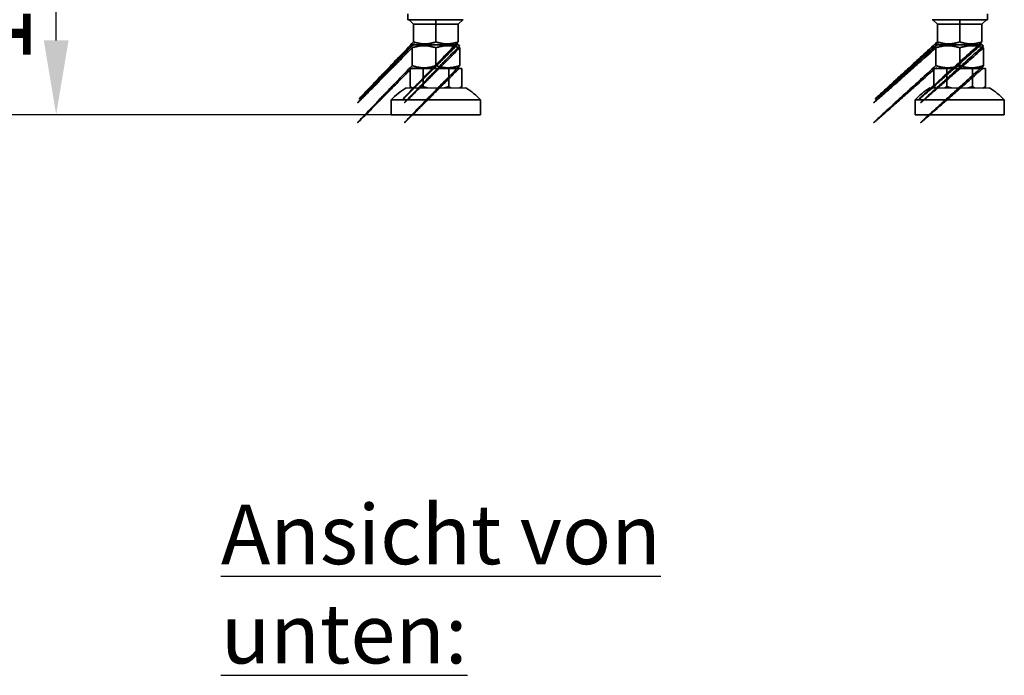
# Model space of a CAD drawing. Units: millimetres. Extents: x 400 to 5840, y 100 to 4100.
# Drawn here: x 2236 to 2898, y 2149 to 2590 of the extents above; entities that cross this region are included whole.
import ezdxf

# ---------------------------------------------------------------- set-up
doc = ezdxf.new("R2010")
doc.units = ezdxf.units.MM
doc.header["$LTSCALE"] = 20
for name, color, linetype, lineweight in [('Bemaßungen(DIN)', 7, 'Continuous', 25), ('Sichtbare Kanten(DIN)', 7, 'Continuous', 35), ('Symbole(DIN)', 7, 'Continuous', 25)]:
    doc.layers.add(name, color=color, linetype=linetype, lineweight=lineweight)
doc.styles.add('Aktuell-BSI', font='arial.ttf')
doc.styles.add('Aktuell-DIN', font='arial.ttf')
doc.dimstyles.new('STANDARD-DIN-Ortner', dxfattribs={"dimscale": 20, "dimtxt": 2.5, "dimasz": 2.5, "dimexe": 3.175, "dimexo": 0, "dimgap": 0.8, "dimtad": 1, "dimdec": 1, "dimrnd": 1e-08, "dimtxsty": 'Aktuell-BSI', "dimcen": 0.09, "dimdle": 10, "dimclrd": 7, "dimclre": 7, "dimclrt": 7, "dimadec": 0, "dimazin": 2, "dimtfac": 4, "dimtmove": 0, "dimatfit": 3, "dimfxl": 1, "dimtolj": 1, "dimtzin": 0, "dimlwd": 25, "dimlwe": 25, "dimarcsym": 0})

# ---------------------------------------------------------------- blocks, each defined once
blk = doc.blocks.new('*D19')
at = {"layer": 'Bemaßungen(DIN)', "color": 7, "linetype": 'Continuous', "lineweight": 25, "transparency": 16777216}
for p, q in [((2441.77, 2701.04), (2197.1, 2701.04)), ((2260.6, 2575.89), (2260.6, 2651.04)), ((2515.8, 2525.89), (2197.1, 2525.89))]:
    blk.add_line(p, q, dxfattribs=at)
at = {"layer": 'Bemaßungen(DIN)', "color": 7, "linetype": 'Continuous', "transparency": 16777216}
for points in [[(2252.27, 2651.04), (2268.94, 2651.04), (2260.6, 2701.04)], [(2252.27, 2575.89), (2268.94, 2575.89), (2260.6, 2525.89)]]:
    blk.add_solid(points, dxfattribs=at)
at = {"layer": 'Defpoints', "color": 0, "linetype": 'Continuous', "transparency": 16777216}
for p in [(2260.6, 2701.04), (2441.77, 2701.04), (2515.8, 2525.89)]:
    blk.add_point(p, dxfattribs=at)
at = {"layer": 'Bemaßungen(DIN)', "color": 7, "linetype": 'Continuous', "lineweight": 25, "transparency": 16777216, "insert": (2193.55, 2560.39), "char_height": 50, "attachment_point": 1, "rotation": 90, "style": 'Aktuell-BSI'}
blk.add_mtext('\\A1;175', dxfattribs=at)

msp = doc.modelspace()

# ---------------------------------------------------------------- linework, layer by layer
at = {"layer": 'Sichtbare Kanten(DIN)'}
for p, q in [((2497, 2589.78), (2497, 2593.78)), ((2886.55, 2589.78), (2886.55, 2593.78)), ((2534.18, 2589.79), (2497, 2589.78)), ((2497.78, 2589.78), (2500.79, 2586.78)), ((2515.78, 2589.79), (2515.79, 2586.79)), ((2533.78, 2589.79), (2530.79, 2586.79)), ((2886.55, 2589.78), (2849.36, 2589.79)), ((2849.76, 2589.79), (2852.76, 2586.79)), ((2867.76, 2589.79), (2867.76, 2586.79)), ((2885.76, 2589.78), (2882.76, 2586.78)), ((2515.79, 2586.79), (2500.79, 2586.78)), ((2500.79, 2574.89), (2500.79, 2586.78)), ((2515.79, 2574.89), (2515.79, 2586.79)), ((2530.79, 2586.79), (2515.79, 2586.79)), ((2530.79, 2574.89), (2530.79, 2586.79)), ((2852.76, 2574.89), (2852.76, 2586.79)), ((2867.76, 2586.79), (2852.76, 2586.79)), ((2867.76, 2574.89), (2867.76, 2586.79)), ((2882.76, 2586.78), (2867.76, 2586.79)), ((2882.76, 2574.89), (2882.76, 2586.78)), ((2500.79, 2572.88), (2499.79, 2572.31)), ((2499.79, 2558.89), (2499.79, 2570.88)), ((2501.94, 2572.88), (2500.79, 2573.55)), ((2530.79, 2572.89), (2500.79, 2572.88)), ((2515.79, 2558.89), (2515.79, 2570.88)), ((2529.64, 2572.89), (2530.79, 2573.55)), ((2530.79, 2572.89), (2531.79, 2572.31)), ((2531.79, 2558.9), (2531.79, 2570.88)), ((2852.76, 2572.89), (2851.76, 2572.31)), ((2851.76, 2558.9), (2851.76, 2570.88)), ((2853.91, 2572.89), (2852.76, 2573.55)), ((2882.76, 2572.88), (2852.76, 2572.89)), ((2867.76, 2558.89), (2867.76, 2570.88)), ((2881.61, 2572.88), (2882.76, 2573.55)), ((2882.76, 2572.88), (2883.76, 2572.31)), ((2883.76, 2558.89), (2883.76, 2570.88)), ((2498.47, 2556.88), (2507.13, 2556.88)), ((2498.47, 2556.88), (2498.47, 2544.87)), ((2500.79, 2556.88), (2499.79, 2557.46)), ((2507.13, 2556.88), (2524.45, 2556.89)), ((2507.13, 2556.88), (2507.13, 2544.87)), ((2524.45, 2556.89), (2524.45, 2544.88)), ((2524.45, 2556.89), (2533.11, 2556.89)), ((2530.79, 2556.89), (2531.79, 2557.47)), ((2533.11, 2556.89), (2533.11, 2544.88)), ((2850.44, 2556.89), (2850.43, 2544.88)), ((2850.44, 2556.89), (2859.1, 2556.89)), ((2852.76, 2556.89), (2851.76, 2557.47)), ((2859.1, 2556.89), (2876.42, 2556.88)), ((2859.1, 2556.89), (2859.1, 2544.88)), ((2876.42, 2556.88), (2885.08, 2556.88)), ((2876.42, 2556.88), (2876.42, 2544.87)), ((2882.76, 2556.88), (2883.76, 2557.46)), ((2885.08, 2556.88), (2885.08, 2544.87)), ((2535.79, 2543.89), (2495.79, 2543.88)), ((2499.79, 2543.88), (2498.47, 2544.87)), ((2531.79, 2543.89), (2533.11, 2544.88)), ((2887.76, 2543.88), (2847.76, 2543.89)), ((2851.76, 2543.89), (2850.43, 2544.88)), ((2883.76, 2543.88), (2885.08, 2544.87)), ((2545.79, 2535.89), (2485.79, 2535.88)), ((2485.79, 2535.88), (2485.8, 2525.88)), ((2545.79, 2535.89), (2545.8, 2525.89)), ((2897.75, 2535.88), (2837.75, 2535.89)), ((2837.75, 2535.89), (2837.75, 2525.89)), ((2897.75, 2535.88), (2897.75, 2525.88)), ((2545.8, 2525.89), (2485.8, 2525.88)), ((2897.75, 2525.88), (2837.75, 2525.89))]:
    msp.add_line(p, q, dxfattribs=at)
for centre, start, end in [((2516.26, 2508.07), 119.73983, 137.59978), ((2515.34, 2508.07), 42.42022, 60.28017), ((2868.21, 2508.07), 119.71983, 137.57978), ((2867.29, 2508.07), 42.40022, 60.26017)]:
    msp.add_arc(centre, 41.25, start, end, dxfattribs=at)
for points, weights in [([(2500.79, 2573.55), (2428.97, 2500.14), (2500.79, 2574.89)], [1.07735026919, 1.07735026919, 1]), ([(2530.79, 2574.89), (2458.11, 2500.14), (2530.79, 2573.55)], [1, 1.07735026919, 1.07735026919]), ([(2500.79, 2574.89), (2508.29, 2572.39), (2515.79, 2574.89)], [1, 1.15470053838, 1]), ([(2515.79, 2574.89), (2523.29, 2572.39), (2530.79, 2574.89)], [1, 1.15470053838, 1]), ([(2852.76, 2573.55), (2770.83, 2500.14), (2852.76, 2574.89)], [1.07735026919, 1.07735026919, 1]), ([(2882.76, 2574.89), (2799.97, 2500.14), (2882.76, 2573.55)], [1, 1.07735026919, 1.07735026919]), ([(2852.76, 2574.89), (2860.26, 2572.39), (2867.76, 2574.89)], [1, 1.15470053838, 1]), ([(2867.76, 2574.89), (2875.26, 2572.39), (2882.76, 2574.89)], [1, 1.15470053838, 1]), ([(2499.79, 2570.88), (2428, 2497.9), (2499.79, 2572.31)], [1, 1.07735026919, 1.07735026919]), ([(2531.79, 2572.31), (2459.08, 2497.91), (2531.79, 2570.88)], [1.07735026919, 1.07735026919, 1]), ([(2515.79, 2570.88), (2507.79, 2573.54), (2499.79, 2570.88)], [1, 1.15470053838, 1]), ([(2531.79, 2570.88), (2523.79, 2573.55), (2515.79, 2570.88)], [1, 1.15470053838, 1]), ([(2851.76, 2570.88), (2769.86, 2497.91), (2851.76, 2572.31)], [1, 1.07735026919, 1.07735026919]), ([(2883.76, 2572.31), (2800.94, 2497.9), (2883.76, 2570.88)], [1.07735026919, 1.07735026919, 1]), ([(2867.76, 2570.88), (2859.76, 2573.55), (2851.76, 2570.88)], [1, 1.15470053838, 1]), ([(2883.76, 2570.88), (2875.76, 2573.54), (2867.76, 2570.88)], [1, 1.15470053838, 1]), ([(2499.79, 2557.46), (2428, 2484.54), (2499.79, 2558.89)], [1.07735026919, 1.07735026919, 1]), ([(2531.79, 2558.9), (2459.08, 2484.55), (2531.79, 2557.47)], [1, 1.07735026919, 1.07735026919]), ([(2499.79, 2558.89), (2507.79, 2556.22), (2515.79, 2558.89)], [1, 1.15470053838, 1]), ([(2515.79, 2558.89), (2523.79, 2556.23), (2531.79, 2558.9)], [1, 1.15470053838, 1]), ([(2851.76, 2557.47), (2769.86, 2484.55), (2851.76, 2558.9)], [1.07735026919, 1.07735026919, 1]), ([(2883.76, 2558.89), (2800.94, 2484.54), (2883.76, 2557.46)], [1, 1.07735026919, 1.07735026919]), ([(2851.76, 2558.9), (2859.76, 2556.23), (2867.76, 2558.89)], [1, 1.15470053838, 1]), ([(2867.76, 2558.89), (2875.76, 2556.22), (2883.76, 2558.89)], [1, 1.15470053838, 1]), ([(2500.02, 2543.88), (2499.28, 2544.27), (2498.47, 2544.87)], [1, 1.00604229823, 1.00340292711]), ([(2507.13, 2544.87), (2506.33, 2544.27), (2505.59, 2543.88)], [1.00340292711, 1.00604229823, 1]), ([(2510.22, 2543.89), (2508.74, 2544.27), (2507.13, 2544.87)], [1, 1.00604229823, 1.00340292711]), ([(2524.45, 2544.88), (2522.85, 2544.27), (2521.36, 2543.89)], [1.00340292711, 1.00604229823, 1]), ([(2526, 2543.89), (2525.26, 2544.28), (2524.45, 2544.88)], [1, 1.00604229823, 1.00340292711]), ([(2533.11, 2544.88), (2532.31, 2544.28), (2531.57, 2543.89)], [1.00340292711, 1.00604229823, 1]), ([(2851.98, 2543.89), (2851.24, 2544.28), (2850.43, 2544.88)], [1, 1.00604229823, 1.00340292711]), ([(2859.1, 2544.88), (2858.29, 2544.28), (2857.55, 2543.89)], [1.00340292711, 1.00604229823, 1]), ([(2862.19, 2543.89), (2860.7, 2544.27), (2859.1, 2544.88)], [1, 1.00604229823, 1.00340292711]), ([(2876.42, 2544.87), (2874.81, 2544.27), (2873.32, 2543.89)], [1.00340292711, 1.00604229823, 1]), ([(2877.96, 2543.88), (2877.22, 2544.27), (2876.42, 2544.87)], [1, 1.00604229823, 1.00340292711]), ([(2885.08, 2544.87), (2884.27, 2544.27), (2883.53, 2543.88)], [1.00340292711, 1.00604229823, 1])]:
    msp.add_rational_spline(points, weights, degree=2, dxfattribs=at)

# ---------------------------------------------------------------- texts
at = {"layer": 'Symbole(DIN)', "color": 179, "true_color": 0x262659, "insert": (2371.33, 2263.85), "char_height": 40, "width": 459.6951, "attachment_point": 1, "style": 'Aktuell-DIN'}
msp.add_mtext('{\\fArial|b0|i0;\\H40.0000;\\LAnsicht von unten:}', dxfattribs=at)

# ---------------------------------------------------------------- dimensions: what is measured, and where the dimension line sits
at = {"layer": 'Bemaßungen(DIN)', "color": 7, "linetype": 'Continuous', "lineweight": 25}
dim = msp.add_linear_dim(base=(2260.6, 2701.04), p1=(2515.8, 2525.89), p2=(2441.77, 2701.04), angle=90, dimstyle='STANDARD-DIN-Ortner', override={"dimdec": 0, "dimtp": 0, "dimtm": 0, "dimtdec": 0, "dimtofl": 0, "dimatfit": 1}, dxfattribs=at)
dim.commit()
dim.dimension.update_dxf_attribs({"geometry": '*D19', "text_midpoint": (2260.6, 2613.46), "dimtype": 160})

doc.saveas('drawing.dxf')
